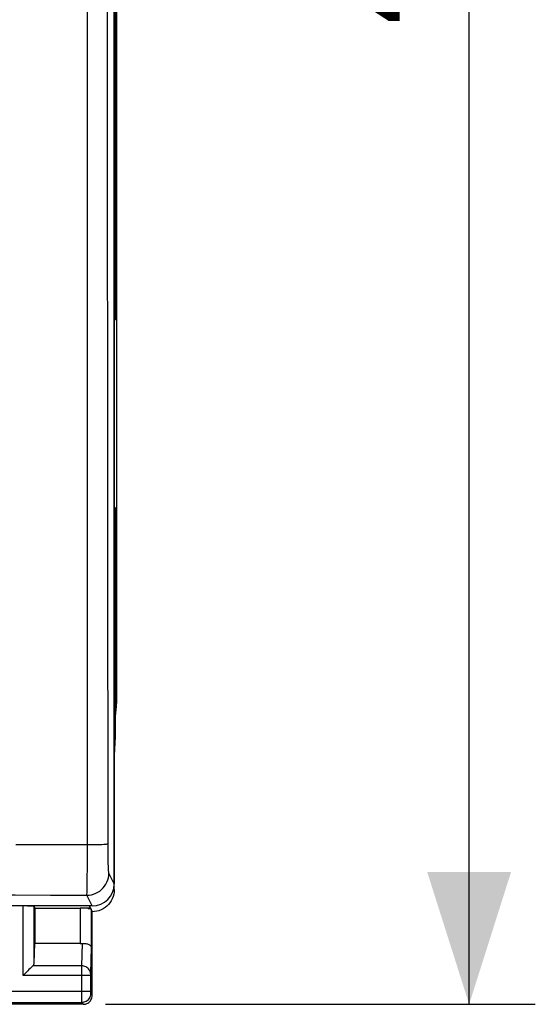
# Model space of a CAD drawing. Units: millimetres. Extents: x -104 to 10, y -9 to 62.
# Drawn here: x -2 to 10, y -9 to 14 of the extents above; entities that cross this region are included whole.
import ezdxf

# ---------------------------------------------------------------- set-up
doc = ezdxf.new("R2010")
doc.units = ezdxf.units.MM
doc.header["$LTSCALE"] = 16.335
doc.layers.get('0').update_dxf_attribs({"linetype": 'CONTINUOUS'})
for name, color, linetype in [('ASSI', 7, 'CONTINUOUS'), ('DRAFT', 7, 'CONTINUOUS'), ('RACCORDO', 7, 'CONTINUOUS')]:
    doc.layers.add(name, color=color, linetype=linetype)
doc.styles.get("Standard").update_dxf_attribs({"font": 'txt', "width": 0.8})
doc.dimstyles.new('DIMSTYLE_1', dxfattribs={"dimtxt": 3, "dimasz": 3, "dimexe": 1.5, "dimexo": 0.5, "dimgap": 0.75, "dimtad": 1, "dimtxsty": 'STANDARD', "dimblk": '_FILLED', "dimblk1": '_FILLED', "dimblk2": '_FILLED', "dimcen": 0.09, "dimadec": 0, "dimazin": 0, "dimtfac": 1, "dimtofl": 0, "dimtmove": 0, "dimatfit": 3, "dimldrblk": '_FILLED', "dimfxl": 1, "dimtolj": 1, "dimarcsym": 0})

# ---------------------------------------------------------------- blocks, each defined once
blk = doc.blocks.new('_FILLED')
at = {"color": 0, "linetype": 'BYBLOCK'}
blk.add_solid([(0, 0), (-1, 0.3167), (-1, -0.3167)], dxfattribs=at)
blk = doc.blocks.new('*D2')
at = {"color": 7, "linetype": 'CONTINUOUS'}
for p, q in [((0.222, 40.345), (9.972, 40.345)), ((8.472, 40.345), (8.472, 15.845)), ((8.472, -8.655), (8.472, 15.845)), ((0.222, -8.655), (9.972, -8.655))]:
    blk.add_line(p, q, dxfattribs=at)
at = {"color": 7, "linetype": 'CONTINUOUS', "xscale": 3, "yscale": 3, "zscale": 3}
for p, rotation in [((8.472, 40.345), 90), ((8.472, -8.655), 270)]:
    blk.add_blockref('_FILLED', p, dxfattribs=dict(at, rotation=rotation))
at = {"color": 7, "linetype": 'CONTINUOUS', "insert": (4.722, 15.845), "char_height": 3, "width": 4.71429, "attachment_point": 2, "rotation": 90, "line_spacing_factor": 0.9}
blk.add_mtext('49', dxfattribs=at)

msp = doc.modelspace()

# ---------------------------------------------------------------- linework, layer by layer
at = {"color": 7, "linetype": 'CONTINUOUS'}
for p, q in [((0.472, 33.517), (0.472, -1.826)), ((-1.391, -6.437), (-1.378, -6.476)), ((-1.378, -6.476), (-0.35, -6.476)), ((-1.378, -6.476), (-1.378, -7.277))]:
    msp.add_line(p, q, dxfattribs=at)
at = {"color": 253, "linetype": 'CONTINUOUS'}
for p, q in [((-1.641, -7.999), (-1.641, -6.424)), ((-1.391, -7.713), (-1.391, -6.437)), ((-0.35, -6.476), (-0.35, -7.277))]:
    msp.add_line(p, q, dxfattribs=at)
at = {"color": 7, "linetype": 'CONTINUOUS'}
msp.add_lwpolyline([(-0.175, -6.476), (-0.166, -6.478), (-0.149, -6.48), (-0.135, -6.482), (-0.123, -6.484), (-0.113, -6.485), (-0.106, -6.486), (-0.101, -6.488), (-0.1, -6.489)], dxfattribs=at)
for centre, major_axis, ratio, start_param, end_param in [((-1.528, -1.826), (1.848, -0.766), 0.999822, 0.244009, 0.392636), ((-1.641, -6.437), (0.25, 0), 0.052408, 0.017453, 1.570796)]:
    msp.add_ellipse(centre, major_axis=major_axis, ratio=ratio, start_param=start_param, end_param=end_param, dxfattribs=at)
at = {"layer": 'ASSI', "color": 7, "linetype": 'CONTINUOUS'}
for p, q in [((0.422, -6.055), (0.422, 15.324)), ((0.422, -3.155), (0.448, -2.577)), ((-0.077, -6.424), (-3.078, -6.424)), ((-0.078, -8.455), (-0.078, -6.555)), ((-1.391, -7.713), (-1.378, -7.277)), ((-0.35, -7.277), (-1.378, -7.277)), ((-0.278, -8.655), (-3.278, -8.655))]:
    msp.add_line(p, q, dxfattribs=at)
at = {"layer": 'ASSI', "color": 253, "linetype": 'CONTINUOUS'}
for p, q in [((-0.185, 4.046), (-0.185, 8.394)), ((-0.184, -0.404), (-0.185, 4.046)), ((-0.183, -5.032), (-0.184, -0.404)), ((-1.807, -5.03), (-0.183, -5.032)), ((-0.184, -5.227), (-0.183, -5.032)), ((0.283, -5.124), (0.283, -5.011)), ((0.284, -5.233), (0.283, -5.124)), ((-0.185, -5.415), (-0.184, -5.227)), ((0.286, -5.337), (0.284, -5.233)), ((0.287, -5.431), (0.286, -5.337)), ((-0.186, -5.592), (-0.185, -5.415)), ((-0.188, -5.752), (-0.186, -5.592)), ((0.422, -5.924), (0.301, -5.68)), ((-0.077, -6.424), (-0.199, -6.179)), ((-0.1, -6.489), (-0.1, -7.364)), ((-0.302, -7.275), (-0.317, -7.782)), ((-0.1, -7.364), (-0.118, -7.956)), ((-0.317, -7.782), (-1.424, -7.782)), ((-0.317, -7.782), (-0.318, -7.805)), ((-0.318, -7.805), (-0.318, -8.365)), ((-0.118, -7.999), (-1.641, -7.999)), ((-0.118, -7.956), (-0.118, -7.959)), ((-0.118, -7.959), (-0.118, -7.963)), ((-0.118, -7.963), (-0.118, -7.965)), ((-0.118, -7.965), (-0.118, -7.972)), ((-0.118, -7.972), (-0.118, -7.982)), ((-0.118, -7.982), (-0.118, -7.994)), ((-0.118, -7.994), (-0.118, -8.373)), ((-0.118, -8.365), (-3.438, -8.365)), ((-0.318, -8.365), (-0.318, -8.429)), ((-0.318, -8.429), (-0.318, -8.578)), ((-0.118, -8.373), (-0.118, -8.386)), ((-0.118, -8.386), (-0.118, -8.396)), ((-0.118, -8.396), (-0.118, -8.403)), ((-0.118, -8.403), (-0.118, -8.406)), ((-0.118, -8.406), (-0.117, -8.409)), ((-0.117, -8.415), (-0.078, -8.455)), ((-3.238, -8.615), (-0.317, -8.615)), ((-0.318, -8.578), (-0.317, -8.603)), ((-0.317, -8.603), (-0.317, -8.611)), ((-0.317, -8.615), (-0.278, -8.655))]:
    msp.add_line(p, q, dxfattribs=at)
for points in [[(-0.185, 8.394), (-0.185, 12.942), (-0.186, 15.272)], [(0.283, -5.011), (0.281, -2.68), (0.278, -0.387), (0.277, 1.867), (0.275, 4.058), (0.274, 6.212), (0.273, 8.402), (0.272, 10.655), (0.272, 12.946), (0.271, 15.274)], [(-0.183, -5.032), (-0.122, -5.032), (-0.062, -5.031), (-0.005, -5.03), (0.049, -5.029), (0.099, -5.027), (0.144, -5.025), (0.184, -5.023), (0.218, -5.021), (0.245, -5.018), (0.265, -5.016), (0.278, -5.013), (0.283, -5.011)], [(0.301, -5.68), (0.299, -5.675), (0.298, -5.665), (0.296, -5.65), (0.295, -5.631), (0.293, -5.607), (0.292, -5.58), (0.291, -5.548), (0.289, -5.512), (0.288, -5.473), (0.287, -5.431)], [(-0.199, -6.179), (-0.147, -6.176), (-0.095, -6.168), (-0.045, -6.155), (0.004, -6.136), (0.05, -6.112), (0.094, -6.084), (0.135, -6.051), (0.172, -6.014), (0.205, -5.973), (0.233, -5.929), (0.257, -5.883), (0.276, -5.834), (0.289, -5.784), (0.298, -5.732), (0.301, -5.68)], [(-0.199, -6.179), (-0.198, -6.17), (-0.197, -6.153), (-0.195, -6.128), (-0.194, -6.095), (-0.193, -6.055), (-0.192, -6.007), (-0.191, -5.953), (-0.19, -5.892), (-0.188, -5.752)], [(-7.589, -6.162), (-6.219, -6.164), (-5.527, -6.165), (-4.82, -6.166), (-4.098, -6.168), (-3.362, -6.17), (-2.604, -6.172), (-1.824, -6.174), (-1.022, -6.176), (-0.199, -6.179)], [(-0.118, -7.956), (-0.119, -7.933), (-0.125, -7.911), (-0.133, -7.89), (-0.145, -7.87), (-0.159, -7.851), (-0.177, -7.834), (-0.196, -7.819), (-0.218, -7.806), (-0.241, -7.796), (-0.266, -7.789), (-0.292, -7.784), (-0.317, -7.782)], [(-0.117, -8.415), (-0.119, -8.441), (-0.124, -8.467), (-0.132, -8.492), (-0.144, -8.515), (-0.158, -8.537), (-0.176, -8.557), (-0.195, -8.574), (-0.217, -8.588), (-0.241, -8.6), (-0.265, -8.608), (-0.291, -8.614), (-0.317, -8.615)], [(-0.117, -8.409), (-0.117, -8.411), (-0.117, -8.412), (-0.117, -8.413), (-0.117, -8.414), (-0.117, -8.414), (-0.117, -8.415), (-0.117, -8.415), (-0.117, -8.415)], [(-0.317, -8.611), (-0.317, -8.613), (-0.317, -8.615), (-0.317, -8.615)]]:
    msp.add_lwpolyline(points, dxfattribs=at)
at = {"layer": 'ASSI', "color": 7, "linetype": 'CONTINUOUS'}
for points in [[(0.422, -6.055), (0.42, -6.107), (0.411, -6.158), (0.398, -6.209), (0.379, -6.258), (0.355, -6.305), (0.326, -6.349), (0.294, -6.39), (0.257, -6.426), (0.217, -6.459), (0.173, -6.487), (0.126, -6.511), (0.076, -6.53), (0.026, -6.544), (-0.026, -6.552), (-0.078, -6.555)], [(-0.302, -7.275), (-0.282, -7.273), (-0.262, -7.273), (-0.242, -7.274), (-0.222, -7.276), (-0.203, -7.28), (-0.186, -7.285), (-0.169, -7.291), (-0.154, -7.297), (-0.14, -7.305), (-0.128, -7.314), (-0.118, -7.323), (-0.111, -7.333), (-0.105, -7.343), (-0.101, -7.354), (-0.1, -7.364)], [(-1.424, -7.782), (-1.443, -7.802), (-1.464, -7.823), (-1.487, -7.845), (-1.511, -7.868), (-1.536, -7.894), (-1.561, -7.92), (-1.588, -7.945), (-1.614, -7.972), (-1.641, -7.999)], [(-0.278, -8.655), (-0.252, -8.653), (-0.226, -8.648), (-0.201, -8.639), (-0.178, -8.628), (-0.156, -8.613), (-0.136, -8.596), (-0.119, -8.576), (-0.105, -8.555), (-0.093, -8.531), (-0.085, -8.506), (-0.079, -8.481), (-0.078, -8.455)]]:
    msp.add_lwpolyline(points, dxfattribs=at)
for centre, major_axis, ratio, start_param, end_param in [((-0.078, -5.923), (-0.224, 0.448), 0.998288, -3.604281, -2.034855), ((-0.077, -6.055), (-0.989, 3.043), 0.048913, -4.573076, -4.563343), ((-0.35, -7.133), (0.25, 0), 0.57735, -1.570796, -1.379762), ((-1.641, -7.71), (0.25, 0), 0.57735, -0.523599, -0.017453)]:
    msp.add_ellipse(centre, major_axis=major_axis, ratio=ratio, start_param=start_param, end_param=end_param, dxfattribs=at)
at = {"layer": 'DRAFT', "color": 7, "linetype": 'CONTINUOUS'}
for p, q in [((0.448, 6.88), (0.448, 24.81)), ((0.448, 6.88), (0.422, 6.863)), ((0.422, 6.845), (0.422, 2.645)), ((0.448, 2.61), (0.422, 2.628)), ((0.448, -2.577), (0.448, 2.61))]:
    msp.add_line(p, q, dxfattribs=at)
at = {"layer": 'RACCORDO', "color": 7, "linetype": 'CONTINUOUS'}
for p, q in [((0.472, 33.517), (0.472, -1.826)), ((0.422, 15.324), (0.422, 6.845)), ((0.422, 2.645), (0.422, -5.924)), ((-0.077, -6.424), (-3.078, -6.424)), ((-0.117, -6.476), (-0.35, -6.476))]:
    msp.add_line(p, q, dxfattribs=at)
at = {"layer": 'RACCORDO', "color": 253, "linetype": 'CONTINUOUS'}
for p, q in [((-0.185, 4.046), (-0.185, 8.394)), ((-0.184, -0.404), (-0.185, 4.046)), ((-0.183, -5.032), (-0.184, -0.404)), ((-1.807, -5.03), (-0.183, -5.032)), ((-0.184, -5.227), (-0.183, -5.032)), ((0.283, -5.124), (0.283, -5.011)), ((0.284, -5.233), (0.283, -5.124)), ((-0.185, -5.415), (-0.184, -5.227)), ((0.286, -5.337), (0.284, -5.233)), ((0.287, -5.431), (0.286, -5.337)), ((-0.186, -5.592), (-0.185, -5.415)), ((-0.188, -5.752), (-0.186, -5.592)), ((0.422, -5.924), (0.301, -5.68)), ((0.41, -6.031), (0.422, -6.055)), ((-0.077, -6.424), (-0.199, -6.179)), ((-0.143, -6.424), (-0.117, -6.476))]:
    msp.add_line(p, q, dxfattribs=at)
for points in [[(-0.185, 8.394), (-0.185, 12.942), (-0.186, 15.272)], [(0.283, -5.011), (0.281, -2.68), (0.278, -0.387), (0.277, 1.867), (0.275, 4.058), (0.274, 6.212), (0.273, 8.402), (0.272, 10.655), (0.272, 12.946), (0.271, 15.274)], [(-0.183, -5.032), (-0.122, -5.032), (-0.062, -5.031), (-0.005, -5.03), (0.049, -5.029), (0.099, -5.027), (0.144, -5.025), (0.184, -5.023), (0.218, -5.021), (0.245, -5.018), (0.265, -5.016), (0.278, -5.013), (0.283, -5.011)], [(0.301, -5.68), (0.299, -5.675), (0.298, -5.665), (0.296, -5.65), (0.295, -5.631), (0.293, -5.607), (0.292, -5.58), (0.291, -5.548), (0.289, -5.512), (0.288, -5.473), (0.287, -5.431)], [(-0.199, -6.179), (-0.147, -6.176), (-0.095, -6.168), (-0.045, -6.155), (0.004, -6.136), (0.05, -6.112), (0.094, -6.084), (0.135, -6.051), (0.172, -6.014), (0.205, -5.973), (0.233, -5.929), (0.257, -5.883), (0.276, -5.834), (0.289, -5.784), (0.298, -5.732), (0.301, -5.68)], [(-0.199, -6.179), (-0.198, -6.17), (-0.197, -6.153), (-0.195, -6.128), (-0.194, -6.095), (-0.193, -6.055), (-0.192, -6.007), (-0.191, -5.953), (-0.19, -5.892), (-0.188, -5.752)], [(-7.589, -6.162), (-6.219, -6.164), (-5.527, -6.165), (-4.82, -6.166), (-4.098, -6.168), (-3.362, -6.17), (-2.604, -6.172), (-1.824, -6.174), (-1.022, -6.176), (-0.199, -6.179)]]:
    msp.add_lwpolyline(points, dxfattribs=at)
at = {"layer": 'RACCORDO', "color": 7, "linetype": 'CONTINUOUS'}
for centre, major_axis, ratio, start_param, end_param in [((-1.528, -1.826), (1.848, -0.766), 0.999822, 0.244009, 0.392636), ((-0.078, -5.923), (-0.224, 0.448), 0.998288, -3.604281, -2.034855)]:
    msp.add_ellipse(centre, major_axis=major_axis, ratio=ratio, start_param=start_param, end_param=end_param, dxfattribs=at)

# ---------------------------------------------------------------- dimensions: what is measured, and where the dimension line sits
at = {"color": 7, "linetype": 'CONTINUOUS'}
dim = msp.add_linear_dim(base=(8.472, -8.655), p1=(-0.278, 40.345), p2=(-0.278, -8.655), angle=270, dimstyle='DIMSTYLE_1', dxfattribs=at)
dim.commit()
dim.dimension.update_dxf_attribs({"geometry": '*D2', "text_midpoint": (8.472, 15.845), "dimtype": 160})

doc.saveas('drawing.dxf')
